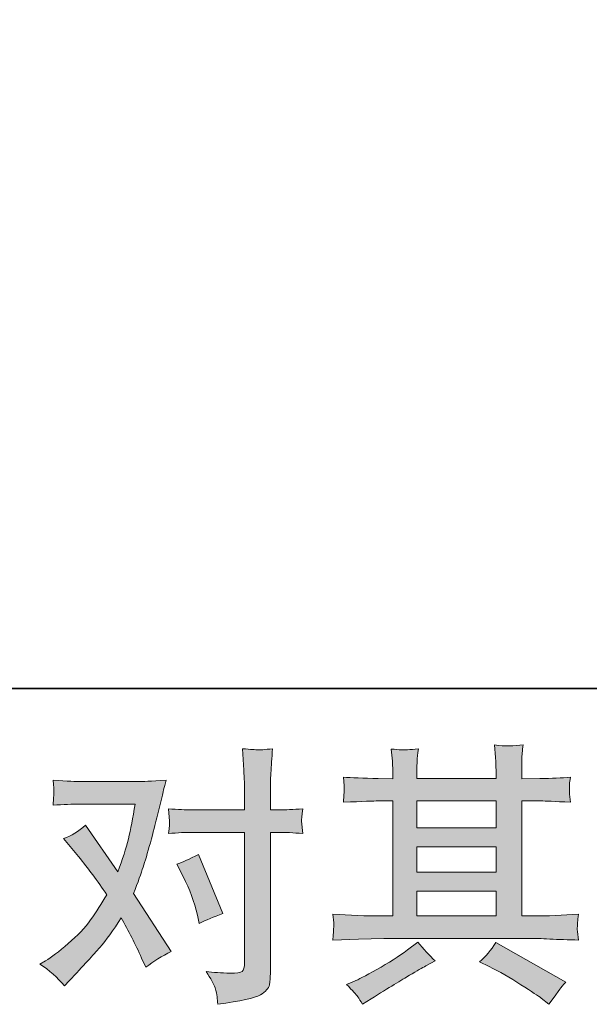
# Model space of a CAD drawing. Units: inches. Extents: x -166 to 890, y -696 to 55.
# Drawn here: x 59 to 114, y -696 to -601 of the extents above; entities that cross this region are included whole.
import ezdxf

# ---------------------------------------------------------------- set-up
doc = ezdxf.new("R2010")
doc.units = ezdxf.units.IN
doc.header["$MEASUREMENT"] = 0
doc.layers.add('图层 1', color=7, linetype='Continuous')

msp = doc.modelspace()

# ---------------------------------------------------------------- hatches: boundary and pattern name
at = {"layer": '图层 1'}
h = msp.add_hatch(color=7, dxfattribs=at)
h.dxf.hatch_style = 2
h.paths.add_polyline_path([(97.459, -685.298), (105.094, -685.298), (105.094, -687.679), (97.459, -687.679)])
edge = h.paths.add_edge_path()
edge.add_spline(control_points=[(89.334, -690.008), (89.334, -690.008), (91.803, -689.929), (91.803, -689.929), (91.803, -689.929), (94.246, -689.85), (94.246, -689.85), (94.246, -689.85), (108.526, -689.85), (108.526, -689.85), (108.859, -689.85), (109.445, -689.868), (110.286, -689.912), (111.126, -689.955), (112.054, -689.991), (113.07, -690.008), (113.07, -690.008), (112.965, -689.176), (112.965, -689.176), (112.947, -689.141), (112.939, -689.027), (112.947, -688.835), (112.956, -688.633), (112.965, -688.458), (112.974, -688.292), (112.982, -688.126), (113.017, -687.863), (113.07, -687.522), (111.564, -687.627), (110.084, -687.679), (108.631, -687.679), (108.631, -687.679), (107.58, -687.679), (107.58, -687.679), (107.58, -687.679), (107.58, -676.577), (107.58, -676.577), (107.58, -676.577), (109.471, -676.577), (109.471, -676.577), (109.804, -676.577), (110.741, -676.621), (112.282, -676.709), (112.282, -676.709), (112.203, -675.929), (112.203, -675.929), (112.203, -675.929), (112.203, -675.5), (112.203, -675.5), (112.186, -675.203), (112.177, -675.01), (112.186, -674.914), (112.194, -674.817), (112.229, -674.607), (112.282, -674.275), (111.441, -674.362), (110.461, -674.406), (109.34, -674.406), (109.34, -674.406), (107.58, -674.432), (107.58, -674.432), (107.58, -674.432), (107.58, -673.592), (107.58, -673.592), (107.58, -673.206), (107.58, -672.848), (107.589, -672.524), (107.598, -672.2), (107.642, -671.744), (107.712, -671.149), (106.836, -671.289), (105.926, -671.298), (104.962, -671.175), (104.962, -671.175), (105.041, -672.383), (105.041, -672.383), (105.076, -672.926), (105.094, -673.32), (105.094, -673.565), (105.094, -673.565), (105.094, -674.406), (105.094, -674.406), (105.094, -674.406), (97.459, -674.406), (97.459, -674.406), (97.459, -674.406), (97.459, -673.644), (97.459, -673.644), (97.459, -673.294), (97.459, -672.979), (97.468, -672.707), (97.477, -672.436), (97.52, -672.051), (97.59, -671.543), (96.75, -671.631), (96.207, -671.666), (95.944, -671.648), (95.682, -671.631), (95.367, -671.604), (94.981, -671.569), (94.981, -671.569), (95.086, -672.751), (95.086, -672.751), (95.104, -672.926), (95.113, -673.259), (95.113, -673.749), (95.113, -673.749), (95.113, -674.432), (95.113, -674.432), (95.113, -674.432), (93.721, -674.406), (93.721, -674.406), (92.25, -674.388), (91.129, -674.345), (90.359, -674.275), (90.359, -674.275), (90.437, -675.106), (90.437, -675.106), (90.437, -675.238), (90.429, -675.465), (90.411, -675.772), (90.394, -676.078), (90.376, -676.393), (90.359, -676.709), (92.232, -676.621), (93.344, -676.577), (93.694, -676.577), (93.694, -676.577), (95.113, -676.577), (95.113, -676.577), (95.113, -676.577), (95.113, -687.679), (95.113, -687.679), (95.113, -687.679), (94.115, -687.679), (94.115, -687.679), (92.521, -687.679), (90.928, -687.627), (89.334, -687.522), (89.334, -687.522), (89.413, -688.345), (89.413, -688.345), (89.413, -688.397), (89.413, -688.528), (89.413, -688.739), (89.395, -688.957), (89.369, -689.378), (89.334, -690.008)], knot_values=[0, 0, 0, 0, 1, 1, 1, 2, 2, 2, 3, 3, 3, 4, 4, 4, 5, 5, 5, 6, 6, 6, 7, 7, 7, 8, 8, 8, 9, 9, 9, 10, 10, 10, 11, 11, 11, 12, 12, 12, 13, 13, 13, 14, 14, 14, 15, 15, 15, 16, 16, 16, 17, 17, 17, 18, 18, 18, 19, 19, 19, 20, 20, 20, 21, 21, 21, 22, 22, 22, 23, 23, 23, 24, 24, 24, 25, 25, 25, 26, 26, 26, 27, 27, 27, 28, 28, 28, 29, 29, 29, 30, 30, 30, 31, 31, 31, 32, 32, 32, 33, 33, 33, 34, 34, 34, 35, 35, 35, 36, 36, 36, 37, 37, 37, 38, 38, 38, 39, 39, 39, 40, 40, 40, 41, 41, 41, 42, 42, 42, 43, 43, 43, 44, 44, 44, 45, 45, 45, 46, 46, 46, 47, 47, 47, 48, 48, 48, 49, 49, 49, 49], degree=3, periodic=0)
h.paths.add_polyline_path([(97.459, -681.025), (105.094, -681.025), (105.094, -683.442), (97.459, -683.442)])
h.paths.add_polyline_path([(97.459, -676.577), (105.094, -676.577), (105.094, -679.169), (97.459, -679.169)])
edge = h.paths.add_edge_path()
edge.add_spline(control_points=[(91.733, -695.48), (91.873, -695.673), (92.022, -695.909), (92.18, -696.189), (92.18, -696.189), (93.02, -695.69), (93.02, -695.69), (94.771, -694.605), (96.006, -693.843), (96.732, -693.414), (97.459, -692.985), (97.984, -692.687), (98.3, -692.512), (98.3, -692.512), (99.219, -692.013), (99.219, -692.013), (98.641, -691.488), (98.081, -690.884), (97.538, -690.201), (97.538, -690.201), (96.54, -690.962), (96.54, -690.962), (95.699, -691.593), (94.71, -692.223), (93.58, -692.854), (92.451, -693.484), (91.733, -693.86), (91.418, -693.983), (91.418, -693.983), (90.656, -694.298), (90.656, -694.298), (91.234, -694.894), (91.593, -695.288), (91.733, -695.48)], knot_values=[0, 0, 0, 0, 1, 1, 1, 2, 2, 2, 3, 3, 3, 4, 4, 4, 5, 5, 5, 6, 6, 6, 7, 7, 7, 8, 8, 8, 9, 9, 9, 10, 10, 10, 11, 11, 11, 11], degree=3, periodic=0)
edge = h.paths.add_edge_path()
edge.add_spline(control_points=[(104.42, -692.565), (105.418, -693.055), (106.442, -693.642), (107.502, -694.324), (108.561, -695.007), (109.218, -695.436), (109.463, -695.611), (109.463, -695.611), (110.198, -696.189), (110.198, -696.189), (110.198, -696.189), (110.697, -695.533), (110.697, -695.533), (110.697, -695.533), (111.249, -694.745), (111.249, -694.745), (111.354, -694.587), (111.546, -694.359), (111.827, -694.062), (111.827, -694.062), (105.076, -690.253), (105.076, -690.253), (104.603, -690.989), (104.078, -691.61), (103.5, -692.118), (103.5, -692.118), (104.42, -692.565), (104.42, -692.565)], knot_values=[0, 0, 0, 0, 1, 1, 1, 2, 2, 2, 3, 3, 3, 4, 4, 4, 5, 5, 5, 6, 6, 6, 7, 7, 7, 8, 8, 8, 9, 9, 9, 9], degree=3, periodic=0)
h = msp.add_hatch(color=7, dxfattribs=at)
h.dxf.hatch_style = 2
edge = h.paths.add_edge_path()
edge.add_spline(control_points=[(74.879, -683.888), (75.492, -685.096), (75.947, -686.331), (76.245, -687.592), (76.245, -687.592), (76.429, -688.406), (76.429, -688.406), (77.077, -688.091), (77.83, -687.775), (78.688, -687.46), (78.688, -687.46), (76.35, -681.734), (76.35, -681.734), (75.509, -682.189), (74.809, -682.505), (74.249, -682.68), (74.249, -682.68), (74.879, -683.888), (74.879, -683.888)], knot_values=[0, 0, 0, 0, 1, 1, 1, 2, 2, 2, 3, 3, 3, 4, 4, 4, 5, 5, 5, 6, 6, 6, 6], degree=3, periodic=0)
edge = h.paths.add_edge_path()
edge.add_spline(control_points=[(63.401, -694.429), (63.401, -694.429), (63.847, -693.957), (63.847, -693.957), (65.231, -692.486), (66.22, -691.409), (66.824, -690.726), (67.428, -690.043), (68.12, -689.089), (68.89, -687.863), (69.591, -689.106), (70.247, -690.402), (70.86, -691.75), (70.86, -691.75), (71.254, -692.643), (71.254, -692.643), (72.007, -692.066), (72.83, -691.558), (73.723, -691.12), (73.723, -691.12), (70.072, -685.525), (70.072, -685.525), (70.51, -684.405), (70.817, -683.555), (71, -682.986), (71.184, -682.417), (71.421, -681.629), (71.701, -680.614), (71.981, -679.598), (72.191, -678.801), (72.331, -678.223), (72.331, -678.223), (72.83, -676.14), (72.83, -676.14), (72.9, -675.807), (73.032, -675.282), (73.224, -674.581), (71.753, -674.669), (70.887, -674.712), (70.624, -674.712), (70.624, -674.712), (64.872, -674.712), (64.872, -674.712), (64.574, -674.712), (63.716, -674.669), (62.298, -674.581), (62.368, -675.194), (62.394, -675.579), (62.385, -675.719), (62.376, -675.859), (62.368, -676.026), (62.359, -676.21), (62.35, -676.393), (62.333, -676.656), (62.298, -676.989), (63.296, -676.919), (64.154, -676.884), (64.872, -676.884), (64.872, -676.884), (70.23, -676.884), (70.23, -676.884), (70.02, -678.215), (69.801, -679.335), (69.582, -680.246), (69.363, -681.156), (69.022, -682.216), (68.549, -683.424), (68.549, -683.424), (65.423, -678.932), (65.423, -678.932), (64.775, -679.528), (64.075, -679.957), (63.322, -680.22), (63.322, -680.22), (64.767, -681.953), (64.767, -681.953), (65.677, -683.074), (66.588, -684.3), (67.498, -685.63), (67.008, -686.488), (66.483, -687.294), (65.931, -688.056), (65.379, -688.817), (64.662, -689.588), (63.768, -690.358), (62.875, -691.129), (62.14, -691.68), (61.562, -692.013), (61.562, -692.013), (61.037, -692.328), (61.037, -692.328), (61.93, -692.924), (62.718, -693.624), (63.401, -694.429)], knot_values=[0, 0, 0, 0, 1, 1, 1, 2, 2, 2, 3, 3, 3, 4, 4, 4, 5, 5, 5, 6, 6, 6, 7, 7, 7, 8, 8, 8, 9, 9, 9, 10, 10, 10, 11, 11, 11, 12, 12, 12, 13, 13, 13, 14, 14, 14, 15, 15, 15, 16, 16, 16, 17, 17, 17, 18, 18, 18, 19, 19, 19, 20, 20, 20, 21, 21, 21, 22, 22, 22, 23, 23, 23, 24, 24, 24, 25, 25, 25, 26, 26, 26, 27, 27, 27, 28, 28, 28, 29, 29, 29, 30, 30, 30, 31, 31, 31, 31], degree=3, periodic=0)
edge = h.paths.add_edge_path()
edge.add_spline(control_points=[(75.763, -679.615), (75.763, -679.615), (80.806, -679.615), (80.806, -679.615), (80.806, -679.615), (80.806, -692.197), (80.806, -692.197), (80.806, -692.635), (80.728, -692.915), (80.57, -693.037), (80.412, -693.16), (80.018, -693.212), (79.388, -693.195), (78.548, -693.195), (77.777, -693.142), (77.077, -693.037), (77.549, -693.738), (77.838, -694.263), (77.952, -694.622), (78.066, -694.981), (78.136, -695.27), (78.154, -695.489), (78.171, -695.708), (78.189, -695.953), (78.206, -696.216), (80.43, -695.918), (81.805, -695.611), (82.33, -695.305), (82.846, -694.999), (83.135, -694.675), (83.197, -694.324), (83.258, -693.974), (83.293, -693.615), (83.293, -693.248), (83.293, -693.248), (83.293, -679.615), (83.293, -679.615), (83.293, -679.615), (84.107, -679.615), (84.107, -679.615), (84.738, -679.615), (85.508, -679.65), (86.419, -679.72), (86.419, -679.72), (86.314, -678.53), (86.314, -678.53), (86.296, -678.407), (86.331, -678.013), (86.419, -677.339), (85.508, -677.409), (84.738, -677.444), (84.107, -677.444), (84.107, -677.444), (83.293, -677.444), (83.293, -677.444), (83.293, -677.444), (83.293, -675.605), (83.293, -675.605), (83.293, -675.115), (83.31, -674.537), (83.345, -673.881), (83.38, -673.224), (83.433, -672.445), (83.503, -671.534), (82.741, -671.622), (82.26, -671.657), (82.076, -671.648), (81.892, -671.639), (81.393, -671.604), (80.596, -671.534), (80.596, -671.534), (80.728, -673.609), (80.728, -673.609), (80.78, -674.432), (80.806, -675.106), (80.806, -675.632), (80.806, -675.632), (80.806, -677.444), (80.806, -677.444), (80.806, -677.444), (75.763, -677.444), (75.763, -677.444), (75.115, -677.444), (74.345, -677.409), (73.452, -677.339), (73.452, -677.339), (73.557, -678.53), (73.557, -678.53), (73.574, -678.67), (73.539, -679.064), (73.452, -679.72), (74.345, -679.65), (75.115, -679.615), (75.763, -679.615)], knot_values=[0, 0, 0, 0, 1, 1, 1, 2, 2, 2, 3, 3, 3, 4, 4, 4, 5, 5, 5, 6, 6, 6, 7, 7, 7, 8, 8, 8, 9, 9, 9, 10, 10, 10, 11, 11, 11, 12, 12, 12, 13, 13, 13, 14, 14, 14, 15, 15, 15, 16, 16, 16, 17, 17, 17, 18, 18, 18, 19, 19, 19, 20, 20, 20, 21, 21, 21, 22, 22, 22, 23, 23, 23, 24, 24, 24, 25, 25, 25, 26, 26, 26, 27, 27, 27, 28, 28, 28, 29, 29, 29, 30, 30, 30, 31, 31, 31, 31], degree=3, periodic=0)

# ---------------------------------------------------------------- linework, layer by layer
at = {"layer": '图层 1', "color": 7, "lineweight": 35}
msp.add_lwpolyline([(889.579, -665.716), (-162.941, -665.716), (-162.941, 16.033), (889.579, 16.033), (889.579, -665.716), (889.579, -665.716)], dxfattribs=at)
at = {"layer": '图层 1', "color": 7, "lineweight": 0}
for points in [[(97.459, -676.577), (105.094, -676.577), (105.094, -679.169), (97.459, -679.169), (97.459, -676.577)], [(97.459, -681.025), (105.094, -681.025), (105.094, -683.442), (97.459, -683.442), (97.459, -681.025)], [(97.459, -685.298), (105.094, -685.298), (105.094, -687.679), (97.459, -687.679), (97.459, -685.298)]]:
    msp.add_lwpolyline(points, dxfattribs=at)
for points, knots in [([(89.334, -690.008), (89.334, -690.008), (91.803, -689.929), (91.803, -689.929), (91.803, -689.929), (94.246, -689.85), (94.246, -689.85), (94.246, -689.85), (108.526, -689.85), (108.526, -689.85), (108.859, -689.85), (109.445, -689.868), (110.286, -689.912), (111.126, -689.955), (112.054, -689.991), (113.07, -690.008), (113.07, -690.008), (112.965, -689.176), (112.965, -689.176), (112.947, -689.141), (112.939, -689.027), (112.947, -688.835), (112.956, -688.633), (112.965, -688.458), (112.974, -688.292), (112.982, -688.126), (113.017, -687.863), (113.07, -687.522), (111.564, -687.627), (110.084, -687.679), (108.631, -687.679), (108.631, -687.679), (107.58, -687.679), (107.58, -687.679), (107.58, -687.679), (107.58, -676.577), (107.58, -676.577), (107.58, -676.577), (109.471, -676.577), (109.471, -676.577), (109.804, -676.577), (110.741, -676.621), (112.282, -676.709), (112.282, -676.709), (112.203, -675.929), (112.203, -675.929), (112.203, -675.929), (112.203, -675.5), (112.203, -675.5), (112.186, -675.203), (112.177, -675.01), (112.186, -674.914), (112.194, -674.817), (112.229, -674.607), (112.282, -674.275), (111.441, -674.362), (110.461, -674.406), (109.34, -674.406), (109.34, -674.406), (107.58, -674.432), (107.58, -674.432), (107.58, -674.432), (107.58, -673.592), (107.58, -673.592), (107.58, -673.206), (107.58, -672.848), (107.589, -672.524), (107.598, -672.2), (107.642, -671.744), (107.712, -671.149), (106.836, -671.289), (105.926, -671.298), (104.962, -671.175), (104.962, -671.175), (105.041, -672.383), (105.041, -672.383), (105.076, -672.926), (105.094, -673.32), (105.094, -673.565), (105.094, -673.565), (105.094, -674.406), (105.094, -674.406), (105.094, -674.406), (97.459, -674.406), (97.459, -674.406), (97.459, -674.406), (97.459, -673.644), (97.459, -673.644), (97.459, -673.294), (97.459, -672.979), (97.468, -672.707), (97.477, -672.436), (97.52, -672.051), (97.59, -671.543), (96.75, -671.631), (96.207, -671.666), (95.944, -671.648), (95.682, -671.631), (95.367, -671.604), (94.981, -671.569), (94.981, -671.569), (95.086, -672.751), (95.086, -672.751), (95.104, -672.926), (95.113, -673.259), (95.113, -673.749), (95.113, -673.749), (95.113, -674.432), (95.113, -674.432), (95.113, -674.432), (93.721, -674.406), (93.721, -674.406), (92.25, -674.388), (91.129, -674.345), (90.359, -674.275), (90.359, -674.275), (90.437, -675.106), (90.437, -675.106), (90.437, -675.238), (90.429, -675.465), (90.411, -675.772), (90.394, -676.078), (90.376, -676.393), (90.359, -676.709), (92.232, -676.621), (93.344, -676.577), (93.694, -676.577), (93.694, -676.577), (95.113, -676.577), (95.113, -676.577), (95.113, -676.577), (95.113, -687.679), (95.113, -687.679), (95.113, -687.679), (94.115, -687.679), (94.115, -687.679), (92.521, -687.679), (90.928, -687.627), (89.334, -687.522), (89.334, -687.522), (89.413, -688.345), (89.413, -688.345), (89.413, -688.397), (89.413, -688.528), (89.413, -688.739), (89.395, -688.957), (89.369, -689.378), (89.334, -690.008)], [0, 0, 0, 0, 1, 1, 1, 2, 2, 2, 3, 3, 3, 4, 4, 4, 5, 5, 5, 6, 6, 6, 7, 7, 7, 8, 8, 8, 9, 9, 9, 10, 10, 10, 11, 11, 11, 12, 12, 12, 13, 13, 13, 14, 14, 14, 15, 15, 15, 16, 16, 16, 17, 17, 17, 18, 18, 18, 19, 19, 19, 20, 20, 20, 21, 21, 21, 22, 22, 22, 23, 23, 23, 24, 24, 24, 25, 25, 25, 26, 26, 26, 27, 27, 27, 28, 28, 28, 29, 29, 29, 30, 30, 30, 31, 31, 31, 32, 32, 32, 33, 33, 33, 34, 34, 34, 35, 35, 35, 36, 36, 36, 37, 37, 37, 38, 38, 38, 39, 39, 39, 40, 40, 40, 41, 41, 41, 42, 42, 42, 43, 43, 43, 44, 44, 44, 45, 45, 45, 46, 46, 46, 47, 47, 47, 48, 48, 48, 49, 49, 49, 49]), ([(75.763, -679.615), (75.763, -679.615), (80.806, -679.615), (80.806, -679.615), (80.806, -679.615), (80.806, -692.197), (80.806, -692.197), (80.806, -692.635), (80.728, -692.915), (80.57, -693.037), (80.412, -693.16), (80.018, -693.212), (79.388, -693.195), (78.548, -693.195), (77.777, -693.142), (77.077, -693.037), (77.549, -693.738), (77.838, -694.263), (77.952, -694.622), (78.066, -694.981), (78.136, -695.27), (78.154, -695.489), (78.171, -695.708), (78.189, -695.953), (78.206, -696.216), (80.43, -695.918), (81.805, -695.611), (82.33, -695.305), (82.846, -694.999), (83.135, -694.675), (83.197, -694.324), (83.258, -693.974), (83.293, -693.615), (83.293, -693.248), (83.293, -693.248), (83.293, -679.615), (83.293, -679.615), (83.293, -679.615), (84.107, -679.615), (84.107, -679.615), (84.738, -679.615), (85.508, -679.65), (86.419, -679.72), (86.419, -679.72), (86.314, -678.53), (86.314, -678.53), (86.296, -678.407), (86.331, -678.013), (86.419, -677.339), (85.508, -677.409), (84.738, -677.444), (84.107, -677.444), (84.107, -677.444), (83.293, -677.444), (83.293, -677.444), (83.293, -677.444), (83.293, -675.605), (83.293, -675.605), (83.293, -675.115), (83.31, -674.537), (83.345, -673.881), (83.38, -673.224), (83.433, -672.445), (83.503, -671.534), (82.741, -671.622), (82.26, -671.657), (82.076, -671.648), (81.892, -671.639), (81.393, -671.604), (80.596, -671.534), (80.596, -671.534), (80.728, -673.609), (80.728, -673.609), (80.78, -674.432), (80.806, -675.106), (80.806, -675.632), (80.806, -675.632), (80.806, -677.444), (80.806, -677.444), (80.806, -677.444), (75.763, -677.444), (75.763, -677.444), (75.115, -677.444), (74.345, -677.409), (73.452, -677.339), (73.452, -677.339), (73.557, -678.53), (73.557, -678.53), (73.574, -678.67), (73.539, -679.064), (73.452, -679.72), (74.345, -679.65), (75.115, -679.615), (75.763, -679.615)], [0, 0, 0, 0, 1, 1, 1, 2, 2, 2, 3, 3, 3, 4, 4, 4, 5, 5, 5, 6, 6, 6, 7, 7, 7, 8, 8, 8, 9, 9, 9, 10, 10, 10, 11, 11, 11, 12, 12, 12, 13, 13, 13, 14, 14, 14, 15, 15, 15, 16, 16, 16, 17, 17, 17, 18, 18, 18, 19, 19, 19, 20, 20, 20, 21, 21, 21, 22, 22, 22, 23, 23, 23, 24, 24, 24, 25, 25, 25, 26, 26, 26, 27, 27, 27, 28, 28, 28, 29, 29, 29, 30, 30, 30, 31, 31, 31, 31]), ([(63.401, -694.429), (63.401, -694.429), (63.847, -693.957), (63.847, -693.957), (65.231, -692.486), (66.22, -691.409), (66.824, -690.726), (67.428, -690.043), (68.12, -689.089), (68.89, -687.863), (69.591, -689.106), (70.247, -690.402), (70.86, -691.75), (70.86, -691.75), (71.254, -692.643), (71.254, -692.643), (72.007, -692.066), (72.83, -691.558), (73.723, -691.12), (73.723, -691.12), (70.072, -685.525), (70.072, -685.525), (70.51, -684.405), (70.817, -683.555), (71, -682.986), (71.184, -682.417), (71.421, -681.629), (71.701, -680.614), (71.981, -679.598), (72.191, -678.801), (72.331, -678.223), (72.331, -678.223), (72.83, -676.14), (72.83, -676.14), (72.9, -675.807), (73.032, -675.282), (73.224, -674.581), (71.753, -674.669), (70.887, -674.712), (70.624, -674.712), (70.624, -674.712), (64.872, -674.712), (64.872, -674.712), (64.574, -674.712), (63.716, -674.669), (62.298, -674.581), (62.368, -675.194), (62.394, -675.579), (62.385, -675.719), (62.376, -675.859), (62.368, -676.026), (62.359, -676.21), (62.35, -676.393), (62.333, -676.656), (62.298, -676.989), (63.296, -676.919), (64.154, -676.884), (64.872, -676.884), (64.872, -676.884), (70.23, -676.884), (70.23, -676.884), (70.02, -678.215), (69.801, -679.335), (69.582, -680.246), (69.363, -681.156), (69.022, -682.216), (68.549, -683.424), (68.549, -683.424), (65.423, -678.932), (65.423, -678.932), (64.775, -679.528), (64.075, -679.957), (63.322, -680.22), (63.322, -680.22), (64.767, -681.953), (64.767, -681.953), (65.677, -683.074), (66.588, -684.3), (67.498, -685.63), (67.008, -686.488), (66.483, -687.294), (65.931, -688.056), (65.379, -688.817), (64.662, -689.588), (63.768, -690.358), (62.875, -691.129), (62.14, -691.68), (61.562, -692.013), (61.562, -692.013), (61.037, -692.328), (61.037, -692.328), (61.93, -692.924), (62.718, -693.624), (63.401, -694.429)], [0, 0, 0, 0, 1, 1, 1, 2, 2, 2, 3, 3, 3, 4, 4, 4, 5, 5, 5, 6, 6, 6, 7, 7, 7, 8, 8, 8, 9, 9, 9, 10, 10, 10, 11, 11, 11, 12, 12, 12, 13, 13, 13, 14, 14, 14, 15, 15, 15, 16, 16, 16, 17, 17, 17, 18, 18, 18, 19, 19, 19, 20, 20, 20, 21, 21, 21, 22, 22, 22, 23, 23, 23, 24, 24, 24, 25, 25, 25, 26, 26, 26, 27, 27, 27, 28, 28, 28, 29, 29, 29, 30, 30, 30, 31, 31, 31, 31]), ([(74.879, -683.888), (75.492, -685.096), (75.947, -686.331), (76.245, -687.592), (76.245, -687.592), (76.429, -688.406), (76.429, -688.406), (77.077, -688.091), (77.83, -687.775), (78.688, -687.46), (78.688, -687.46), (76.35, -681.734), (76.35, -681.734), (75.509, -682.189), (74.809, -682.505), (74.249, -682.68), (74.249, -682.68), (74.879, -683.888), (74.879, -683.888)], [0, 0, 0, 0, 1, 1, 1, 2, 2, 2, 3, 3, 3, 4, 4, 4, 5, 5, 5, 6, 6, 6, 6]), ([(91.733, -695.48), (91.873, -695.673), (92.022, -695.909), (92.18, -696.189), (92.18, -696.189), (93.02, -695.69), (93.02, -695.69), (94.771, -694.605), (96.006, -693.843), (96.732, -693.414), (97.459, -692.985), (97.984, -692.687), (98.3, -692.512), (98.3, -692.512), (99.219, -692.013), (99.219, -692.013), (98.641, -691.488), (98.081, -690.884), (97.538, -690.201), (97.538, -690.201), (96.54, -690.962), (96.54, -690.962), (95.699, -691.593), (94.71, -692.223), (93.58, -692.854), (92.451, -693.484), (91.733, -693.86), (91.418, -693.983), (91.418, -693.983), (90.656, -694.298), (90.656, -694.298), (91.234, -694.894), (91.593, -695.288), (91.733, -695.48)], [0, 0, 0, 0, 1, 1, 1, 2, 2, 2, 3, 3, 3, 4, 4, 4, 5, 5, 5, 6, 6, 6, 7, 7, 7, 8, 8, 8, 9, 9, 9, 10, 10, 10, 11, 11, 11, 11]), ([(104.42, -692.565), (105.418, -693.055), (106.442, -693.642), (107.502, -694.324), (108.561, -695.007), (109.218, -695.436), (109.463, -695.611), (109.463, -695.611), (110.198, -696.189), (110.198, -696.189), (110.198, -696.189), (110.697, -695.533), (110.697, -695.533), (110.697, -695.533), (111.249, -694.745), (111.249, -694.745), (111.354, -694.587), (111.546, -694.359), (111.827, -694.062), (111.827, -694.062), (105.076, -690.253), (105.076, -690.253), (104.603, -690.989), (104.078, -691.61), (103.5, -692.118), (103.5, -692.118), (104.42, -692.565), (104.42, -692.565)], [0, 0, 0, 0, 1, 1, 1, 2, 2, 2, 3, 3, 3, 4, 4, 4, 5, 5, 5, 6, 6, 6, 7, 7, 7, 8, 8, 8, 9, 9, 9, 9])]:
    msp.add_open_spline(points, degree=3, knots=knots, dxfattribs=at)

doc.saveas('drawing.dxf')
